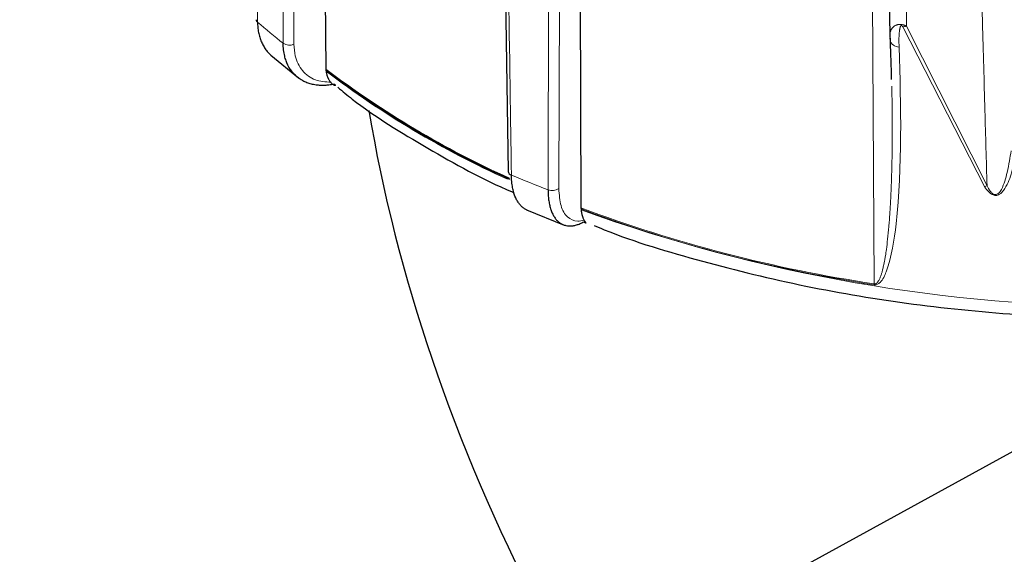
# Model space of a CAD drawing. Units: millimetres. Extents: x 7 to 203, y 6 to 291.
# Drawn here: x 135 to 144, y 83 to 88 of the extents above; entities that cross this region are included whole.
import ezdxf

# ---------------------------------------------------------------- set-up
doc = ezdxf.new("R2010")
doc.units = ezdxf.units.MM
doc.layers.add('2', color=7, linetype='Continuous', true_color=0xffffff)

msp = doc.modelspace()

# ---------------------------------------------------------------- linework, layer by layer
at = {"layer": '2', "color": 7, "linetype": 'Continuous', "lineweight": 18}
for p, q in [((137.727, 90.304), (137.7339, 87.4673)), ((139.9885, 86.2382), (139.9964, 89.0751)), ((142.9494, 88.3676), (142.9478, 87.6221)), ((142.6585, 88.1466), (142.6737, 85.4278)), ((143.6131, 86.2554), (142.916, 87.6151)), ((142.9478, 87.6221), (143.634, 86.263))]:
    msp.add_line(p, q, dxfattribs=at)
at = {"layer": '2', "color": 7, "linetype": 'Continuous', "lineweight": 25}
for p, q in [((137.9749, 89.975), (138.0054, 87.2564)), ((139.5145, 89.2968), (139.5575, 86.385)), ((140.1681, 88.7887), (140.1772, 86.0743)), ((142.7905, 88.3026), (142.8068, 87.5424)), ((142.8075, 87.5427), (142.809, 87.5036)), ((137.5374, 87.3741), (137.7718, 87.1809)), ((138.0054, 87.2564), (138.006, 87.2482)), ((138.006, 87.2482), (138.0071, 87.2388)), ((139.7127, 86.0583), (140.0338, 85.9285)), ((140.1772, 86.0743), (140.1775, 86.0661)), ((140.1775, 86.0661), (140.1783, 86.0569)), ((143.9788, 84.0698), (138.9574, 81.3124))]:
    msp.add_line(p, q, dxfattribs=at)
for centre, radius, start, end in [((143.1276, 85.7762), 11.637, 128.51304, 177.08853), ((137.4396, 87.6785), 0.0275, 182.76849, 233.82293), ((142.8316, 93.5915), 7.9702, 232.738, 245.83403), ((139.595, 86.3911), 0.0381, 189.23073, 254.28111)]:
    msp.add_arc(centre, radius, start, end, dxfattribs=at)
at = {"layer": '2', "color": 7, "linetype": 'Continuous', "lineweight": 18}
for centre, radius, start, end in [((141.6028, 92.5029), 6.3998, 229.22802, 231.76407), ((142.899, 87.7688), 0.1546, 276.33032, 288.40305), ((137.6962, 87.5585), 0.0987, 236.62564, 292.46418), ((142.886, 87.5237), 0.0803, 194.52632, 269.80608), ((142.8312, 93.6), 7.9705, 232.73824, 245.82871), ((142.8265, 93.5728), 7.959, 232.73326, 245.71081), ((143.767, 96.2519), 10.7448, 247.09276, 248.88803), ((143.5708, 86.4044), 0.155, 285.84053, 294.07928), ((139.9334, 86.3193), 0.098, 248.11147, 304.22891), ((144.5187, 97.6965), 12.4066, 249.51686, 261.44791), ((144.5187, 97.6873), 12.4055, 249.51655, 261.44792), ((144.8982, 99.1359), 13.9046, 250.15665, 289.84335), ((142.8945, 85.4289), 0.2208, 180.27947, 182.3873)]:
    msp.add_arc(centre, radius, start, end, dxfattribs=at)
at = {"layer": '2', "color": 7, "linetype": 'Continuous', "lineweight": 25}
msp.add_ellipse((144.8982, 84.7099), major_axis=(-4.7142, 8.1648), ratio=0.577334, start_param=0.991187, end_param=1.489406, dxfattribs=at)
for points, knots in [([(137.674, 98.0504), (137.5684, 98.1023), (137.4628, 98.1542), (137.3572, 98.2062), (137.1732, 98.2604), (136.9893, 98.3146), (136.8054, 98.3688), (136.6058, 98.3867), (136.4062, 98.4045), (136.2066, 98.4224), (135.9944, 98.4036), (135.7822, 98.3848), (135.5699, 98.366), (135.3482, 98.3109), (135.1266, 98.2557), (134.9049, 98.2006), (134.6772, 98.1099), (134.4494, 98.0193), (134.2217, 97.9286), (133.9913, 97.8039), (133.761, 97.6791), (133.5306, 97.5543), (133.3011, 97.3972), (133.0716, 97.2402), (132.8422, 97.0832), (132.617, 96.8963), (132.3919, 96.7094), (132.1668, 96.5225), (131.9494, 96.3085), (131.732, 96.0946), (131.5147, 95.8807), (131.3083, 95.6429), (131.102, 95.4052), (130.8957, 95.1675), (130.7036, 94.9096), (130.5115, 94.6517), (130.3194, 94.3938), (130.1444, 94.1196), (129.9693, 93.8454), (129.7943, 93.5712), (129.6391, 93.2849), (129.4838, 92.9986), (129.3285, 92.7123), (129.1954, 92.4182), (129.0622, 92.1241), (128.9291, 91.83), (128.82, 91.5326), (128.711, 91.2352), (128.602, 90.9378), (128.5187, 90.6415), (128.4354, 90.3453), (128.3522, 90.0491), (128.296, 89.7585), (128.2398, 89.468), (128.1835, 89.1774), (128.1552, 88.897), (128.1269, 88.6165), (128.0986, 88.336), (128.0986, 88.0699), (128.0986, 87.8038), (128.0986, 87.5376), (128.1269, 87.2898), (128.1552, 87.0421), (128.1835, 86.7943), (128.2398, 86.5687), (128.296, 86.343), (128.3522, 86.1174), (128.4354, 85.9173), (128.5187, 85.7172), (128.602, 85.5171), (128.711, 85.3455), (128.82, 85.174), (128.9291, 85.0025), (129.0622, 84.8621), (129.1954, 84.7218), (129.3285, 84.5814), (129.4634, 84.4858), (129.5982, 84.3902), (129.733, 84.2946)], [0, 0, 0, 0, 0.017639, 0.017639, 0.017639, 0.046371, 0.046371, 0.046371, 0.076399, 0.076399, 0.076399, 0.108327, 0.108327, 0.108327, 0.142556, 0.142556, 0.142556, 0.179287, 0.179287, 0.179287, 0.218546, 0.218546, 0.218546, 0.260214, 0.260214, 0.260214, 0.304061, 0.304061, 0.304061, 0.349762, 0.349762, 0.349762, 0.396929, 0.396929, 0.396929, 0.445121, 0.445121, 0.445121, 0.493865, 0.493865, 0.493865, 0.542671, 0.542671, 0.542671, 0.591047, 0.591047, 0.591047, 0.638514, 0.638514, 0.638514, 0.684623, 0.684623, 0.684623, 0.728969, 0.728969, 0.728969, 0.771211, 0.771211, 0.771211, 0.811091, 0.811091, 0.811091, 0.848461, 0.848461, 0.848461, 0.883308, 0.883308, 0.883308, 0.915784, 0.915784, 0.915784, 0.946241, 0.946241, 0.946241, 0.975231, 0.975231, 0.975231, 1, 1, 1, 1]), ([(136.3861, 96.0789), (136.337, 96.0496), (136.2879, 96.0202), (136.2388, 95.9909), (136.0093, 95.8338), (135.7799, 95.6768), (135.5504, 95.5198), (135.3252, 95.3329), (135.1001, 95.146), (134.875, 94.9591), (134.6576, 94.7451), (134.4402, 94.5312), (134.2229, 94.3172), (134.0166, 94.0795), (133.8103, 93.8418), (133.604, 93.6041), (133.4118, 93.3462), (133.2197, 93.0882), (133.0276, 92.8303), (132.8526, 92.5561), (132.6776, 92.282), (132.5025, 92.0078), (132.3473, 91.7215), (132.192, 91.4352), (132.0367, 91.1488), (131.9036, 90.8548), (131.7704, 90.5607), (131.6373, 90.2666), (131.5282, 89.9692), (131.4192, 89.6717), (131.3102, 89.3743), (131.2269, 89.0781), (131.1437, 88.7819), (131.0604, 88.4857), (131.0042, 88.1951), (130.948, 87.9046), (130.8918, 87.614), (130.8634, 87.3335), (130.8351, 87.0531), (130.8068, 86.7726), (130.8068, 86.5065), (130.8068, 86.2403), (130.8068, 85.9742), (130.8351, 85.7264), (130.8634, 85.4787), (130.8918, 85.2309), (130.948, 85.0052), (131.0042, 84.7796), (131.0604, 84.554), (131.1437, 84.3538), (131.2269, 84.1537), (131.3102, 83.9536), (131.4192, 83.7821), (131.5282, 83.6106), (131.6373, 83.4391), (131.7704, 83.2987), (131.9036, 83.1584), (132.0367, 83.018), (132.192, 82.911), (132.3473, 82.8039), (132.5025, 82.6969), (132.6776, 82.6248), (132.8526, 82.5527), (133.0276, 82.4805), (133.2197, 82.4444), (133.4118, 82.4083), (133.604, 82.3723), (133.763, 82.3694), (133.9221, 82.3666), (134.0811, 82.3638)], [0, 0, 0, 0, 0.009797, 0.009797, 0.009797, 0.057418, 0.057418, 0.057418, 0.107527, 0.107527, 0.107527, 0.159757, 0.159757, 0.159757, 0.213661, 0.213661, 0.213661, 0.268737, 0.268737, 0.268737, 0.324443, 0.324443, 0.324443, 0.38022, 0.38022, 0.38022, 0.435506, 0.435506, 0.435506, 0.489754, 0.489754, 0.489754, 0.542449, 0.542449, 0.542449, 0.59313, 0.59313, 0.59313, 0.641405, 0.641405, 0.641405, 0.686982, 0.686982, 0.686982, 0.72969, 0.72969, 0.72969, 0.769513, 0.769513, 0.769513, 0.806629, 0.806629, 0.806629, 0.841436, 0.841436, 0.841436, 0.874568, 0.874568, 0.874568, 0.906864, 0.906864, 0.906864, 0.939281, 0.939281, 0.939281, 0.972758, 0.972758, 0.972758, 1, 1, 1, 1]), ([(135.9413, 92.7922), (135.9411, 92.7921), (135.9409, 92.7919), (135.9407, 92.7917), (135.7478, 92.5577), (135.5548, 92.3238), (135.3618, 92.0899), (135.1836, 91.8376), (135.0055, 91.5852), (134.8273, 91.3329), (134.6668, 91.0662), (134.5062, 90.7994), (134.3457, 90.5326), (134.2053, 90.2557), (134.0649, 89.9787), (133.9246, 89.7017), (133.8066, 89.4189), (133.6886, 89.136), (133.5706, 88.8532), (133.4768, 88.569), (133.383, 88.2847), (133.2893, 88.0005), (133.2212, 87.7194), (133.1532, 87.4382), (133.0851, 87.1571), (133.0438, 86.8834), (133.0026, 86.6098), (132.9613, 86.3362), (132.9475, 86.0744), (132.9337, 85.8126), (132.9198, 85.5508), (132.9337, 85.305), (132.9475, 85.0592), (132.9613, 84.8134), (133.0026, 84.5874), (133.0438, 84.3614), (133.0851, 84.1355), (133.1532, 83.9329), (133.2212, 83.7303), (133.2893, 83.5277), (133.383, 83.3518), (133.4768, 83.1758), (133.5706, 82.9998), (133.6886, 82.8532), (133.8066, 82.7066), (133.9246, 82.56), (134.0649, 82.4451), (134.2053, 82.3302), (134.3457, 82.2153), (134.5062, 82.1339), (134.6668, 82.0525), (134.8273, 81.9711), (135.0055, 81.9245), (135.1836, 81.8778), (135.3618, 81.8312), (135.5548, 81.8201), (135.7478, 81.809), (135.9407, 81.7979), (136.1269, 81.8189), (136.3131, 81.8398), (136.4992, 81.8608)], [0, 0, 0, 0, 0.000057, 0.000057, 0.000057, 0.06497, 0.06497, 0.06497, 0.131091, 0.131091, 0.131091, 0.197737, 0.197737, 0.197737, 0.264207, 0.264207, 0.264207, 0.329809, 0.329809, 0.329809, 0.393877, 0.393877, 0.393877, 0.455797, 0.455797, 0.455797, 0.515031, 0.515031, 0.515031, 0.571148, 0.571148, 0.571148, 0.623851, 0.623851, 0.623851, 0.673024, 0.673024, 0.673024, 0.718768, 0.718768, 0.718768, 0.761451, 0.761451, 0.761451, 0.801734, 0.801734, 0.801734, 0.840567, 0.840567, 0.840567, 0.879097, 0.879097, 0.879097, 0.918519, 0.918519, 0.918519, 0.959898, 0.959898, 0.959898, 1, 1, 1, 1]), ([(134.8955, 82.7866), (134.867, 82.8039), (134.8385, 82.8212), (134.81, 82.8385), (134.6746, 82.9491), (134.5391, 83.0597), (134.4037, 83.1703), (134.2915, 83.3137), (134.1793, 83.4571), (134.0671, 83.6005), (133.9803, 83.774), (133.8934, 83.9476), (133.8066, 84.1212), (133.7466, 84.3218), (133.6867, 84.5223), (133.6267, 84.7229), (133.5948, 84.9469), (133.5628, 85.1708), (133.5309, 85.3947), (133.5275, 85.6379), (133.5242, 85.8811), (133.5208, 86.1243), (133.5461, 86.3823), (133.5714, 86.6403), (133.5967, 86.8984), (133.6502, 87.1665), (133.7036, 87.4346), (133.7571, 87.7028), (133.8378, 87.9761), (133.9185, 88.2495), (133.9991, 88.5228), (134.1056, 88.7964), (134.212, 89.07), (134.3184, 89.3435), (134.4486, 89.6123), (134.5788, 89.8812), (134.709, 90.15), (134.8607, 90.4091), (135.0123, 90.6682), (135.1639, 90.9274), (135.3342, 91.1721), (135.5045, 91.4168), (135.6747, 91.6616)], [0, 0, 0, 0, 0.010188, 0.010188, 0.010188, 0.063641, 0.063641, 0.063641, 0.119292, 0.119292, 0.119292, 0.178621, 0.178621, 0.178621, 0.242615, 0.242615, 0.242615, 0.311759, 0.311759, 0.311759, 0.386107, 0.386107, 0.386107, 0.465355, 0.465355, 0.465355, 0.548932, 0.548932, 0.548932, 0.636053, 0.636053, 0.636053, 0.725784, 0.725784, 0.725784, 0.817087, 0.817087, 0.817087, 0.908864, 0.908864, 0.908864, 1, 1, 1, 1]), ([(137.4234, 87.6562), (137.4239, 87.6413), (137.4251, 87.6114), (137.4316, 87.5685), (137.4418, 87.5272), (137.4559, 87.4885), (137.4735, 87.4529), (137.4946, 87.4205), (137.5174, 87.3925), (137.5347, 87.3771), (137.5425, 87.3702)], [0, 0, 0, 0, 0.125887, 0.252648, 0.382166, 0.512636, 0.638523, 0.765284, 0.894802, 1, 1, 1, 1]), ([(142.81, 87.519), (142.8094, 87.5147), (142.8088, 87.5104), (142.8082, 87.5061), (142.8082, 87.5053), (142.8082, 87.5044), (142.8082, 87.5036)], [0, 0, 0, 0, 0.833877, 0.833877, 0.833877, 1, 1, 1, 1]), ([(142.8218, 87.1667), (142.8208, 87.2058), (142.8185, 87.2969), (142.8143, 87.4144), (142.8111, 87.4928), (142.81, 87.519)], [0, 0, 0, 0, 0.333508, 0.777832, 1, 1, 1, 1]), ([(138.0785, 87.1276), (138.0722, 87.1264), (138.0533, 87.1226), (138.0284, 87.1193), (137.9957, 87.1168), (137.9616, 87.1164), (137.9208, 87.1201), (137.8813, 87.1279), (137.8442, 87.1399), (137.8098, 87.1558), (137.778, 87.1754), (137.7489, 87.1991), (137.7229, 87.2263), (137.6929, 87.267), (137.6697, 87.314), (137.6554, 87.3617), (137.6471, 87.4016), (137.6427, 87.4379), (137.6421, 87.4665), (137.6419, 87.476)], [0, 0, 0, 0, 0.025943, 0.077985, 0.104092, 0.164717, 0.225763, 0.288138, 0.350971, 0.411585, 0.47262, 0.534982, 0.597804, 0.658405, 0.781666, 0.844473, 0.883087, 0.960835, 1, 1, 1, 1]), ([(138.0071, 87.2388), (138.0074, 87.2369), (138.0079, 87.2331), (138.0088, 87.2275), (138.0099, 87.222), (138.0116, 87.2139), (138.0144, 87.2034), (138.018, 87.1929), (138.0213, 87.1848), (138.0239, 87.1789), (138.0268, 87.1731), (138.0309, 87.1655), (138.0366, 87.1563), (138.0423, 87.1486), (138.0457, 87.1446), (138.0462, 87.1439)], [0, 0, 0, 0, 0.051041, 0.102107, 0.153251, 0.20442, 0.330207, 0.456379, 0.519838, 0.583345, 0.64583, 0.708363, 0.840599, 0.973283, 1, 1, 1, 1]), ([(138.0785, 87.1276), (138.079, 87.1272), (138.0805, 87.1261), (138.0821, 87.1246), (138.0834, 87.1232), (138.0846, 87.1218), (138.0853, 87.1205), (138.0858, 87.1193), (138.0859, 87.118), (138.0853, 87.1171), (138.0838, 87.1165), (138.0819, 87.1164), (138.0791, 87.117), (138.0758, 87.1183), (138.0717, 87.1204), (138.0665, 87.1239), (138.0602, 87.1291), (138.0534, 87.1356), (138.0486, 87.1411), (138.0462, 87.1439)], [0, 0, 0, 0, 0.016323, 0.049612, 0.066605, 0.08718, 0.129072, 0.150369, 0.185193, 0.25599, 0.291881, 0.360688, 0.430021, 0.500619, 0.571541, 0.676391, 0.782093, 0.890545, 1, 1, 1, 1]), ([(138.1069, 87.1018), (138.1474, 87.068), (138.3731, 86.8797), (138.8711, 86.5817), (139.3348, 86.3164), (139.6006, 86.2072), (139.6053, 86.2053)], [0, 0, 0, 0, 0.09766, 0.544433, 0.991922, 1, 1, 1, 1]), ([(139.7189, 86.0563), (139.7151, 86.0578), (139.7032, 86.0624), (139.6847, 86.0749), (139.6637, 86.0936), (139.6451, 86.1167), (139.6233, 86.1525), (139.6063, 86.196), (139.5956, 86.2416), (139.5893, 86.2804), (139.5857, 86.3162), (139.585, 86.3449), (139.5847, 86.3545)], [0, 0, 0, 0, 0.045393, 0.144411, 0.245585, 0.347502, 0.445817, 0.645788, 0.747683, 0.810328, 0.936461, 1, 1, 1, 1]), ([(139.8968, 86.2283), (139.8971, 86.2136), (139.8975, 86.1841), (139.9015, 86.1427), (139.9081, 86.1034), (139.9174, 86.0675), (139.9292, 86.0353), (139.9434, 86.0068), (139.9601, 85.9817), (139.9791, 85.9608), (140.0001, 85.9443), (140.023, 85.932), (140.0479, 85.9239), (140.0745, 85.9204), (140.1023, 85.9214), (140.1313, 85.9267), (140.1617, 85.9365), (140.1849, 85.9471), (140.1978, 85.954), (140.2, 85.9552)], [0, 0, 0, 0, 0.060591, 0.121603, 0.183942, 0.246739, 0.30733, 0.368343, 0.430682, 0.493479, 0.554069, 0.61508, 0.677417, 0.740213, 0.80081, 0.861828, 0.924172, 0.986975, 1, 1, 1, 1]), ([(140.1783, 86.0569), (140.1785, 86.0551), (140.1788, 86.0514), (140.1794, 86.0459), (140.1801, 86.0406), (140.1813, 86.0328), (140.1832, 86.0227), (140.1857, 86.0129), (140.1879, 86.0053), (140.1897, 85.9999), (140.1917, 85.9946), (140.1945, 85.9877), (140.1985, 85.9794), (140.2025, 85.9727), (140.2048, 85.9693), (140.2052, 85.9687)], [0, 0, 0, 0, 0.050999, 0.102024, 0.153126, 0.204253, 0.33004, 0.456212, 0.51967, 0.583178, 0.645663, 0.708195, 0.840431, 0.973115, 1, 1, 1, 1]), ([(140.2, 85.9552), (140.2007, 85.9549), (140.2027, 85.9541), (140.2053, 85.9531), (140.2077, 85.9521), (140.2101, 85.951), (140.2122, 85.95), (140.2142, 85.9491), (140.2164, 85.948), (140.218, 85.9472), (140.2193, 85.9466), (140.22, 85.9464), (140.2201, 85.9467), (140.2196, 85.9476), (140.2186, 85.9492), (140.2167, 85.9519), (140.2137, 85.9562), (140.21, 85.9617), (140.2068, 85.9664), (140.2052, 85.9687)], [0, 0, 0, 0, 0.016323, 0.049612, 0.066605, 0.08718, 0.129072, 0.150369, 0.185193, 0.25599, 0.291881, 0.360688, 0.430021, 0.500619, 0.571541, 0.676391, 0.782093, 0.890545, 1, 1, 1, 1]), ([(140.2887, 85.924), (140.3169, 85.9122), (140.6049, 85.7925), (141.2067, 85.6147), (142.0853, 85.3983), (143.0037, 85.2462), (143.9433, 85.1532), (144.8946, 85.1221), (145.846, 85.1527), (146.7855, 85.2452), (147.7039, 85.3969), (148.5827, 85.6127), (149.1869, 85.7909), (149.4771, 85.9115), (149.5075, 85.9241)], [0, 0, 0, 0, 0.010628, 0.108572, 0.20643, 0.304212, 0.401938, 0.499634, 0.597326, 0.695036, 0.79279, 0.890616, 0.98854, 1, 1, 1, 1])]:
    msp.add_open_spline(points, degree=3, knots=knots, dxfattribs=at)
at = {"layer": '2', "color": 7, "linetype": 'Continuous', "lineweight": 18}
for points, knots in [([(137.3798, 90.6152), (137.3874, 90.1027), (137.3949, 89.5901), (137.4094, 88.6038), (137.4164, 88.13), (137.4234, 87.6562)], [0, 0, 0, 0, 0.519636, 0.519636, 1, 1, 1, 1]), ([(137.6419, 87.476), (137.6418, 87.512), (137.6417, 87.548), (137.6413, 87.7279), (137.641, 87.8718), (137.6392, 88.5914), (137.6378, 89.167), (137.6359, 89.9634), (137.6354, 90.1842), (137.6349, 90.4049)], [0, 0, 0, 0, 0.036851, 0.036851, 0.184255, 0.184255, 0.773874, 0.773874, 1, 1, 1, 1]), ([(139.5847, 86.3545), (139.5842, 86.3907), (139.5836, 86.427), (139.581, 86.6081), (139.5788, 86.7531), (139.5681, 87.4779), (139.5595, 88.0577), (139.5476, 88.8598), (139.5443, 89.0822), (139.541, 89.3046)], [0, 0, 0, 0, 0.036851, 0.036851, 0.184255, 0.184255, 0.773874, 0.773874, 1, 1, 1, 1]), ([(139.9052, 89.1573), (139.9037, 88.65), (139.9023, 88.1427), (139.8995, 87.1663), (139.8982, 86.6973), (139.8968, 86.2283)], [0, 0, 0, 0, 0.519637, 0.519637, 1, 1, 1, 1]), ([(143.634, 86.263), (143.628, 86.476), (143.615, 86.9396), (143.5977, 87.5708), (143.5865, 87.989), (143.582, 88.1566)], [0, 0, 0, 0, 0.33758, 0.734359, 1, 1, 1, 1]), ([(142.8068, 87.5424), (142.8067, 87.5434), (142.8067, 87.5455), (142.8068, 87.5499), (142.8073, 87.5557), (142.8082, 87.5625), (142.8097, 87.5693), (142.8117, 87.5762), (142.8142, 87.583), (142.8173, 87.5897), (142.8204, 87.5953), (142.823, 87.5993), (142.8253, 87.6026), (142.8281, 87.6062), (142.8318, 87.6104), (142.8352, 87.6139), (142.8383, 87.6167), (142.8419, 87.6197), (142.8469, 87.6234), (142.8531, 87.6271), (142.8591, 87.63), (142.8636, 87.6318), (142.8667, 87.6328), (142.8695, 87.6336), (142.8722, 87.6344), (142.8749, 87.635), (142.8778, 87.6355), (142.8807, 87.636), (142.8849, 87.6365), (142.8885, 87.6367), (142.8931, 87.6368), (142.8977, 87.6367), (142.903, 87.6363), (142.9081, 87.6356), (142.9133, 87.6347), (142.918, 87.6336), (142.9232, 87.6322), (142.9273, 87.6309), (142.9323, 87.6291), (142.937, 87.6272), (142.9425, 87.6247), (142.946, 87.623), (142.9478, 87.6221)], [0, 0, 0, 0, 0.021144, 0.045623, 0.094616, 0.143683, 0.192893, 0.24236, 0.292095, 0.341983, 0.392042, 0.417092, 0.434051, 0.468001, 0.502025, 0.53613, 0.553206, 0.573489, 0.614212, 0.652746, 0.683916, 0.707492, 0.718008, 0.726469, 0.743419, 0.751912, 0.760286, 0.777075, 0.785496, 0.805934, 0.815268, 0.831861, 0.851646, 0.866365, 0.880265, 0.900782, 0.910762, 0.93083, 0.94092, 0.961085, 0.979552, 1, 1, 1, 1]), ([(142.916, 87.6151), (142.9157, 87.6157), (142.9152, 87.617), (142.9142, 87.6189), (142.9132, 87.6208), (142.9119, 87.623), (142.9105, 87.6248), (142.9089, 87.6264), (142.9077, 87.6272), (142.9064, 87.6278), (142.9051, 87.6279), (142.9037, 87.6277), (142.9027, 87.6272), (142.9016, 87.6263), (142.9007, 87.6254), (142.8999, 87.6244), (142.8991, 87.6233), (142.8983, 87.6219), (142.8973, 87.62), (142.896, 87.6169), (142.8946, 87.6128), (142.8931, 87.6075), (142.8919, 87.6022), (142.8908, 87.5968), (142.8899, 87.5913), (142.889, 87.5859), (142.8883, 87.5805), (142.8875, 87.5731), (142.8865, 87.5637), (142.8858, 87.5532), (142.8852, 87.5437), (142.8848, 87.5351), (142.8845, 87.5265), (142.8842, 87.515), (142.8841, 87.5006), (142.8842, 87.4857), (142.8845, 87.4733), (142.8848, 87.4633), (142.8852, 87.4534), (142.8855, 87.4467), (142.8857, 87.4434)], [0, 0, 0, 0, 0.009296, 0.018601, 0.02795, 0.037327, 0.051133, 0.055826, 0.062931, 0.067085, 0.071257, 0.077225, 0.083107, 0.086366, 0.096287, 0.100979, 0.10568, 0.115127, 0.126392, 0.13768, 0.164877, 0.192145, 0.219528, 0.246928, 0.274465, 0.302009, 0.328864, 0.355721, 0.412183, 0.468662, 0.510882, 0.553105, 0.595339, 0.637575, 0.722108, 0.806657, 0.854987, 0.903319, 0.951658, 1, 1, 1, 1]), ([(137.7339, 87.4673), (137.7362, 87.4337), (137.7421, 87.3472), (137.7998, 87.236), (137.9059, 87.1555), (138.0009, 87.1477), (138.0462, 87.1439)], [0, 0, 0, 0, 0.178268, 0.460322, 0.742438, 1, 1, 1, 1]), ([(142.8857, 87.4434), (142.9001, 86.9365), (142.9185, 86.2865), (142.8176, 85.6273), (142.7457, 85.4578), (142.7069, 85.4255), (142.689, 85.4188), (142.6785, 85.4194), (142.6739, 85.4197)], [0, 0, 0, 0, 0.721422, 0.924976, 0.976573, 0.988535, 0.994945, 1, 1, 1, 1]), ([(142.6737, 85.4278), (142.6759, 85.4277), (142.6792, 85.4274), (142.6864, 85.429), (142.6978, 85.4357), (142.7071, 85.4481), (142.7172, 85.4655), (142.7258, 85.4851), (142.7344, 85.5094), (142.7405, 85.5302), (142.7468, 85.554), (142.7545, 85.5866), (142.7623, 85.6268), (142.7701, 85.6731), (142.7787, 85.7315), (142.7887, 85.8138), (142.7966, 85.8968), (142.8022, 85.9656), (142.8067, 86.0292), (142.8105, 86.0904), (142.8146, 86.1671), (142.8194, 86.2747), (142.8241, 86.4288), (142.827, 86.6144), (142.8273, 86.7695), (142.8266, 86.8887), (142.8255, 86.9921), (142.824, 87.0645), (142.8231, 87.1109)], [0, 0, 0, 0, 0.002956, 0.004586, 0.010955, 0.02413, 0.031744, 0.04707, 0.06254, 0.078105, 0.085893, 0.10674, 0.138037, 0.158885, 0.190253, 0.242685, 0.305644, 0.33713, 0.364016, 0.417792, 0.444682, 0.498455, 0.606015, 0.713608, 0.82123, 0.875044, 0.919915, 1, 1, 1, 1]), ([(143.8849, 86.5416), (143.871, 86.4818), (143.8455, 86.3723), (143.801, 86.2518), (143.7505, 86.1948), (143.7258, 86.1824), (143.7089, 86.1795), (143.6933, 86.1813), (143.6722, 86.1896), (143.6417, 86.2138), (143.6245, 86.2387), (143.6131, 86.2554)], [0, 0, 0, 0, 0.362354, 0.663613, 0.745052, 0.778109, 0.79879, 0.821895, 0.844787, 0.89686, 1, 1, 1, 1]), ([(143.634, 86.263), (143.6426, 86.2465), (143.6553, 86.2223), (143.6785, 86.1975), (143.6941, 86.1895), (143.7025, 86.188), (143.7102, 86.1881), (143.7207, 86.1908), (143.7397, 86.2045), (143.7777, 86.2647), (143.8021, 86.3595), (143.8249, 86.4697), (143.8343, 86.531), (143.8386, 86.5591)], [0, 0, 0, 0, 0.10238, 0.150476, 0.16979, 0.18283, 0.188455, 0.205512, 0.234905, 0.313772, 0.622496, 0.827177, 1, 1, 1, 1]), ([(140.2052, 85.9687), (140.1861, 85.9651), (140.1319, 85.9548), (140.0585, 85.9888), (139.9995, 86.0838), (139.9922, 86.1868), (139.9885, 86.2382)], [0, 0, 0, 0, 0.153725, 0.435814, 0.717907, 1, 1, 1, 1])]:
    msp.add_open_spline(points, degree=3, knots=knots, dxfattribs=at)

doc.saveas('drawing.dxf')
